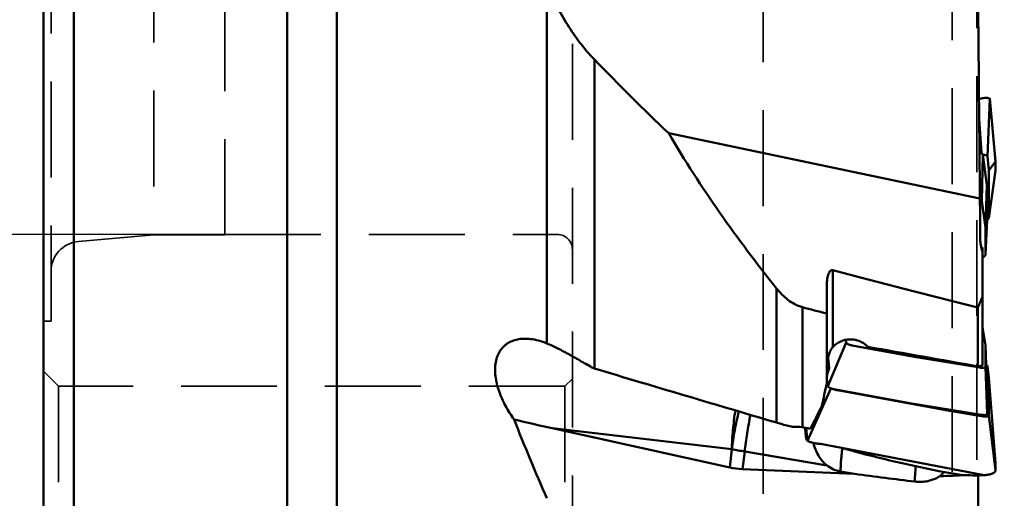
# Model space of a CAD drawing. Units: millimetres. Extents: x -35 to 114, y -123 to 162.
# Drawn here: x -2 to 64, y -49 to -18 of the extents above; entities that cross this region are included whole.
import ezdxf

# ---------------------------------------------------------------- set-up
doc = ezdxf.new("R2010")
doc.units = ezdxf.units.MM
doc.linetypes.add('HIDDEN', pattern=[9.525, 6.35, -3.175])
for name, color, linetype, lineweight in [('1', 4, 'Continuous', 50), ('2', 7, 'Continuous', 25), ('sk2', 7, 'Continuous', 25), ('sk3', 1, 'HIDDEN', 35)]:
    doc.layers.add(name, color=color, linetype=linetype, lineweight=lineweight)
doc.styles.add('simplex', font='txt.shx', dxfattribs={"height": 3.5})
doc.dimstyles.new('\\M+18352\\M+18373\\M+1815B - ISO-25', dxfattribs={"dimscale": 0, "dimtxt": 3.5, "dimasz": 3.5, "dimexe": 1.5, "dimexo": 0, "dimgap": 2.3, "dimtad": 1, "dimdsep": 46, "dimtxsty": 'simplex', "dimcen": 0.09, "dimclrd": 256, "dimclre": 256, "dimclrt": 256, "dimadec": 0, "dimazin": 0, "dimtfac": 1, "dimtofl": 0, "dimtmove": 0, "dimatfit": 3, "dimfxl": 1, "dimtolj": 1, "dimlwd": -1, "dimlwe": -1, "dimarcsym": 0})

# ---------------------------------------------------------------- blocks, each defined once
blk = doc.blocks.new('*D8')
at = {"layer": '2'}
for p, q in [((63, 101.6), (99.459, 101.6)), ((97.959, 98.1), (97.959, -101.6))]:
    blk.add_line(p, q, dxfattribs=at)
blk.add_solid([(97.376, 98.1), (98.543, 98.1), (97.959, 101.6)], dxfattribs=at)
at = {"layer": 'Defpoints', "color": 0}
for p in [(63, 101.6), (63, -101.6), (97.959, -101.6)]:
    blk.add_point(p, dxfattribs=at)
at = {"layer": '2', "insert": (92.159, -1.75), "char_height": 3.5, "attachment_point": 2, "rotation": 90, "style": 'simplex'}
blk.add_mtext('\\A1;%%c203.2 [%%C8.000"]', dxfattribs=at)
blk = doc.blocks.new('_None')
blk = doc.blocks.new('*D9')
at = {"layer": 'Defpoints', "color": 0}
for p in [(-28.932, 80), (2, 80), (2, -80)]:
    blk.add_point(p, dxfattribs=at)
at = {"layer": 'sk2'}
for p, q in [((2, 80), (-30.432, 80)), ((-28.932, -76.5), (-28.932, 76.5)), ((2, -80), (-30.432, -80))]:
    blk.add_line(p, q, dxfattribs=at)
for points in [[(-29.516, 76.5), (-28.349, 76.5), (-28.932, 80)], [(-29.516, -76.5), (-28.349, -76.5), (-28.932, -80)]]:
    blk.add_solid(points, dxfattribs=at)
at = {"layer": 'sk2', "insert": (-34.732, 0), "char_height": 3.5, "attachment_point": 2, "rotation": 90, "style": 'simplex'}
blk.add_mtext('\\A1;%%c160 [%%c6.299"]', dxfattribs=at)
blk = doc.blocks.new('*D10')
at = {"layer": 'Defpoints', "color": 0}
for p in [(-15.891, 31.75), (12, 31.75), (12, -31.75)]:
    blk.add_point(p, dxfattribs=at)
at = {"layer": 'sk2'}
for p, q in [((12, 31.75), (-17.391, 31.75)), ((-15.891, -28.25), (-15.891, 28.25)), ((12, -31.75), (-17.391, -31.75))]:
    blk.add_line(p, q, dxfattribs=at)
for points in [[(-16.474, 28.25), (-15.308, 28.25), (-15.891, 31.75)], [(-16.474, -28.25), (-15.308, -28.25), (-15.891, -31.75)]]:
    blk.add_solid(points, dxfattribs=at)
at = {"layer": 'sk2', "insert": (-21.691, 0), "char_height": 3.5, "attachment_point": 2, "rotation": 90, "style": 'simplex'}
blk.add_mtext('\\A1;%%c63.5 [%%c2.500"]', dxfattribs=at)
blk = doc.blocks.new('*D11')
at = {"layer": 'Defpoints', "color": 0}
for p in [(0, -31.75), (35, -66.589), (35, -118.343)]:
    blk.add_point(p, dxfattribs=at)
at = {"layer": 'sk2'}
for p, q in [((0, -31.75), (0, -119.843)), ((35, -66.589), (35, -119.843)), ((3.5, -118.343), (31.5, -118.343))]:
    blk.add_line(p, q, dxfattribs=at)
for points in [[(3.5, -117.76), (3.5, -118.926), (0, -118.343)], [(31.5, -117.76), (31.5, -118.926), (35, -118.343)]]:
    blk.add_solid(points, dxfattribs=at)
at = {"layer": 'sk2', "insert": (17.5, -112.543), "char_height": 3.5, "attachment_point": 2, "style": 'simplex'}
blk.add_mtext('\\A1;35 [1.378"]', dxfattribs=at)

msp = doc.modelspace()

# ---------------------------------------------------------------- linework, layer by layer
at = {"layer": '1'}
for p, q in [((19.41087175, 81.2264521), (19.41087175, -81.2264521)), ((2, 80), (2, -80)), ((16.1305766, 80), (16.1305766, -80)), ((0, 0.86932732), (0, -78)), ((33.31452045, -15.29706082), (33.31452045, -38.9682474)), ((36.45490931, -20.1741048), (36.45490931, -40.62961225)), ((62.46012601, -26.5880163), (62.62999289, -22.77496956)), ((63, -26.92044234), (62.62999289, -22.77496956)), ((61.91732303, -24.09792406), (62.06035787, -26.37897908)), ((61.96887327, -29.3646918), (41.37121187, -25.05643664)), ((62.08771057, -29.54326726), (62.15789858, -26.46275345)), ((62.15789858, -26.46275345), (62.43234318, -28.4856177)), ((62.54894364, -27.51009766), (62.46012601, -26.5880163)), ((63, -26.92044234), (62.54894364, -27.51009766)), ((63, -27.50597838), (63, -26.92044234)), ((62.54818303, -30.67004899), (62.99929627, -27.52125963)), ((62.54894364, -27.51009766), (62.54894364, -30.65955532)), ((63, -27.50597838), (62.99928773, -27.52131926)), ((62.32496261, -31.29199417), (62.43234318, -28.4856177)), ((62.45077814, -30.55698083), (62.43234318, -28.4856177)), ((62.32496261, -31.29199417), (62.08771057, -29.54326726)), ((62.44058478, -30.79352621), (62.45071289, -30.56072225)), ((62.45077814, -30.55698083), (62.45061555, -30.56071801)), ((62.4506606, -30.56073097), (62.45077814, -30.55698083)), ((62.34099661, -33.08265166), (62.44058478, -30.79352621)), ((62.54894364, -30.65955532), (62.54812017, -30.67005832)), ((62.32496261, -31.29199417), (62.34089927, -33.08264742)), ((62.09632158, -32.6137448), (62.1336, -32.62296477)), ((62.09632158, -32.75934691), (62.09632158, -32.6137448)), ((62.09632158, -32.75934691), (62.1336, -32.87901227)), ((62.1336, -33.26685769), (62.1336, -32.62296477)), ((62.34089927, -33.08264742), (62.34078253, -33.08639743)), ((62.1336, -37.89775353), (62.1336, -33.26685769)), ((52.23273398, -34.11108867), (52.23273398, -39.21035541)), ((51.8336, -35.10045939), (51.8336, -41.22681648)), ((48.50513419, -44.21079965), (48.50513419, -35.319815)), ((50.2152349, -36.56935069), (50.2152349, -44.51929795)), ((61.8336, -36.57936075), (61.8336, -40.48394348)), ((62.1336, -40.43779296), (62.1336, -37.89775353)), ((62.32496261, -39.07959727), (62.1336, -37.89775353)), ((53.1250729, -38.90873659), (51.91003092, -41.79995956)), ((53.09598927, -38.7291179), (53.1250729, -38.90873659)), ((62.32496261, -39.07959727), (62.37337291, -40.38575785)), ((62.32496261, -39.07959727), (62.34089927, -40.50648192)), ((57.7477467, -39.87621769), (53.51858504, -39.10571713)), ((51.91876836, -39.91366442), (52.00029801, -40.61209364)), ((57.7477467, -39.87621769), (61.97027837, -40.57098492)), ((62.37337291, -40.38575785), (62.43234318, -41.97683734)), ((61.8336, -40.48394348), (62.1336, -40.43779296)), ((62.45077814, -43.62740606), (62.34089927, -40.50648192)), ((62.54894364, -41.24005682), (62.46012601, -40.4791946)), ((51.8336, -41.22681648), (51.8336, -41.5965396)), ((51.91003092, -41.79995956), (51.8336, -41.32792689)), ((63, -46.89096161), (62.54894364, -41.24005682)), ((62.54894364, -41.24005682), (62.54894364, -43.7406312)), ((52.10712675, -41.94356972), (50.55099391, -45.41983426)), ((52.30354306, -41.9969401), (57.19568481, -42.88822737)), ((59.96068467, -43.42780293), (52.53398302, -42.06532757)), ((62.45077814, -43.62740606), (62.43234318, -41.97683734)), ((62.08015724, -43.69190906), (57.19568481, -42.88822737)), ((62.17205055, -43.80358703), (59.96068467, -43.42780293)), ((63, -47.35585957), (62.54894364, -43.7406312)), ((45.55272774, -45.96395351), (33.66975521, -44.58528606)), ((45.40683917, -47.1817614), (33.66975521, -44.58528606)), ((50.20626973, -44.51772309), (50.2152349, -44.51929795)), ((50.40060789, -44.63397162), (50.45199533, -45.13886855)), ((50.47840272, -44.56544383), (50.55099391, -45.41983426)), ((45.40683917, -47.1817614), (45.55272774, -45.96395351)), ((46.40138876, -46.12506981), (46.26149383, -47.29284563)), ((51.85550905, -47.05190499), (46.40138876, -46.12506981)), ((51.42242023, -45.62377895), (52.80316636, -45.87708556)), ((62.25049217, -47.69395925), (52.80316636, -45.87708556)), ((63, -47.35585957), (63, -46.89096161)), ((53.67044793, -47.60298027), (46.26149383, -47.29284563)), ((53.67044793, -47.60298027), (52.74833583, -47.44628296)), ((59.24616133, -47.41498802), (60.71770513, -47.66764986)), ((61.84328159, -47.80760205), (61.84490497, -47.70117078))]:
    msp.add_line(p, q, dxfattribs=at)
for centre, radius, start, end in [((6605.34007451, 37.44557991), 6543.7122713, 180.4631549011, 180.527346390812), ((151.90312743, 91.16096836), 160.38637592, 223.9609463281, 226.4363276008), ((6605.34007451, 37.44557991), 6543.7122713, 180.527346390812, 180.5849910488), ((-65.30222893, 17.69518521), 138.23619402, 336.8822646802, 337.2010433381), ((44.5065335, -13.58225868), 28.22034704, 253.2800819419, 253.422457289), ((152.82692954, 3.61500029), 130.67059616, 201.3702257506, 203.849841396), ((62.05567248, 83.93221126), 131.61499693, 256.4148276523, 257.5449345477), ((52.60047442, -30.4062256), 14.39923874, 253.4761964116, 254.7151426189), ((52.81936812, -29.60270275), 15.23204303, 254.7176718122, 257.6909318181), ((49.75278019, -47.11202616), 2.63364029, 80.0847585475, 93.9333126662), ((90.09676188, -41.40440828), 39.82731124, 184.5319112283, 184.6511736161), ((50.14243492, -24.10388257), 22.33669881, 258.1424995783, 260.3584175224), ((75.35292707, 34.32912614), 83.31583344, 254.296814698, 258.8532963358), ((61.75667249, -31.80063798), 15.90099114, 266.2536370958, 271.7796584851), ((7260.52733681, 8.59023556), 7198.90497116, 180.4480255577, 180.485182621098)]:
    msp.add_arc(centre, radius, start, end, dxfattribs=at)
for centre, major_axis, ratio, start_param, end_param in [((62.06779147, -26.66403911), (-0.3911611, -0.08362406), 0.4086325416, -3.1885879879, -1.8978459963), ((62.15629277, -30.72895158), (-0.3911611, -0.08362406), 0.4086325416, -3.9897031396, -3.2909832432), ((910.72554944, 0.03169217), (-923.00524113, 1.55357252), 0.1049278883, 0.3762713363, 0.40364615), ((929.7640453, 0), (-951.28113457, 1.60117318), 0.1049502166, 0.3910046002, 0.3954464283), ((12.69808582, 1.03888733), (-508.38409367, 93.64009355), 0.0621416681, -4.6185473882, -4.6041483794), ((62.06779147, -40.41252391), (-0.3917772, 0.08068838), 0.3244419124, -3.0347288526, -2.3971732832), ((49.56513142, 0), (17.14154095, 99.83530117), 0.0999458066, -2.000078847, -1.9833289027), ((52.53398306, -41.93312171), (-0.3917772, 0.08068838), 0.3244419124, 0.9988847282, 1.6375174695), ((52.11598322, 0), (41.72843877, 99.62550099), 0.1603687916, -1.9669217291, -1.9501674808), ((62.15629277, -43.66859681), (-0.3917772, 0.08068838), 0.3244419124, -4.6055251794, -3.0748715109), ((-13.9750566, 0), (-513.65006865, 94.6100891), 0.0621455221, -4.5756545408, -4.5753036011), ((-13.9750566, 0), (-513.65006865, 94.6100891), 0.0621455221, -4.5753036011, -4.5745957366), ((49.74371984, -27.64809922), (4.3416504, 19.5326045), 0.4922312233, -3.141096615, -3.0538301524), ((37.57879502, -42.16631236), (-41.81796254, 6.88965286), 0.0706066024, -4.3057912869, -4.2001177207), ((7.62661647, -37.7594073), (-55.75728339, 9.18620382), 0.0706066024, -3.5137809646, -3.426194786)]:
    msp.add_ellipse(centre, major_axis=major_axis, ratio=ratio, start_param=start_param, end_param=end_param, dxfattribs=at)
for points, knots in [([(36.45490931, -20.1741048), (36.11590784, -19.82235233), (35.48314354, -19.07720995), (34.65467183, -17.87327591), (33.9321487, -16.6099483), (33.51132237, -15.73798546), (33.31452045, -15.29706082)], [0, 0, 0, 0, 0.2514945224, 0.5019525158, 0.7514236933, 1, 1, 1, 1]), ([(61.90505206, -22.78144402), (61.99348904, -22.75689558), (62.12396536, -22.72998356), (62.29190796, -22.71456249), (62.39891413, -22.71329077), (62.48830976, -22.7205237), (62.55015806, -22.7326907), (62.58806549, -22.7455964), (62.60806176, -22.75500863), (62.62189407, -22.76435691), (62.62838961, -22.7714991), (62.62999289, -22.77496956)], [0, 0, 0, 0, 0.370080732, 0.5346815717, 0.679581862, 0.8009805782, 0.8958569736, 0.9327051284, 0.9622744253, 0.9845852038, 1, 1, 1, 1]), ([(41.37121187, -25.05643664), (42.42826584, -26.85335763), (44.69502591, -30.35820936), (47.20324101, -33.69216413), (48.50513419, -35.319815)], [0, 0, 0, 0, 0.5000608421, 1, 1, 1, 1]), ([(62.15789858, -26.46275345), (62.15692757, -26.45559636), (62.1524284, -26.44106438), (62.13875105, -26.42156909), (62.1186756, -26.40450177), (62.09260367, -26.39003953), (62.06093303, -26.37834428), (62.00962069, -26.36589784), (61.96805117, -26.36200676), (61.93916666, -26.36113986)], [0, 0, 0, 0, 0.0839143706, 0.1731964213, 0.2731830728, 0.3874743979, 0.5178880488, 0.6642627277, 1, 1, 1, 1]), ([(61.96951079, -29.45388421), (61.98566829, -29.45767932), (62.01496585, -29.4665457), (62.05228775, -29.48657216), (62.07808135, -29.51211058), (62.08633683, -29.53314174), (62.08771057, -29.54326726)], [0, 0, 0, 0, 0.3179859167, 0.5834281518, 0.8042280547, 1, 1, 1, 1]), ([(61.98361376, -31.94705192), (61.98442397, -32.08410738), (61.99775152, -32.29001292), (62.03359699, -32.506379), (62.05096166, -32.58671154), (62.05394713, -32.59996676)], [0, 0, 0, 0, 0.4999104322, 0.7499800472, 0.79951018007, 0.79951018007, 0.79951018007, 0.79951018007]), ([(62.09632158, -32.6137448), (62.09251806, -32.61280408), (62.07818113, -32.60900255), (62.06409222, -32.60420155), (62.05404068, -32.59994569)], [0, 0, 0, 0, 0.2641397822, 1, 1, 1, 1]), ([(62.34083371, -33.08638879), (62.34012339, -33.10265968), (62.32999831, -33.12835297), (62.30732479, -33.1581474), (62.2829535, -33.18191862), (62.25277443, -33.20503612), (62.20371144, -33.23587096), (62.1626426, -33.25522042), (62.1336806, -33.26685769)], [0, 0, 0, 0, 0.1707643916, 0.2747011463, 0.3930706053, 0.5261155814, 0.6727332918, 1, 1, 1, 1]), ([(52.23273398, -34.11108867), (52.22107721, -34.1079719), (52.19692733, -34.10439784), (52.16057035, -34.10847757), (52.12635634, -34.12126832), (52.08523233, -34.14709176), (52.04228801, -34.19062595), (52.00142705, -34.25089899), (51.96804451, -34.31566329), (51.94037456, -34.38304548), (51.9172125, -34.45211899), (51.89129699, -34.54574143), (51.86676673, -34.66479302), (51.84718448, -34.80927933), (51.83600016, -34.95467293), (51.8336, -35.05186791), (51.8336, -35.10045939)], [0, 0, 0, 0, 0.0310965125, 0.0621739741, 0.0932747792, 0.1244160262, 0.1866813971, 0.2490993041, 0.311587162, 0.3741127407, 0.4366625873, 0.49922948, 0.6243749715, 0.7495614606, 0.8747726349, 1, 1, 1, 1]), ([(50.2152349, -36.56935069), (50.12847191, -36.547106), (49.95759707, -36.49134073), (49.6313974, -36.3412842), (49.25485062, -36.09294017), (48.85460057, -35.73075801), (48.61735897, -35.46012049), (48.50513419, -35.319815)], [0, 0, 0, 0, 0.1248147547, 0.249713425, 0.499498659, 0.7496346695, 1, 1, 1, 1]), ([(31.14055081, -44.0004377), (30.93392792, -43.71348543), (30.64884236, -43.26341811), (30.33504001, -42.62963401), (30.13922832, -42.1405424), (29.99091866, -41.6441271), (29.89850566, -41.14885005), (29.87010195, -40.66611061), (29.91206799, -40.20970957), (30.02697522, -39.79470999), (30.18398804, -39.49051424), (30.34046725, -39.28315255), (30.46984239, -39.14680172), (30.6113537, -39.027741), (30.8138641, -38.89220789), (31.09248115, -38.76389073), (31.39123844, -38.68986682), (31.63805494, -38.65951487), (31.89358391, -38.64739842), (32.08713498, -38.65845797), (32.216052, -38.67341417)], [0, 0, 0, 0, 0.1482511513, 0.2225417908, 0.2962950007, 0.3688586916, 0.4394185733, 0.5070629328, 0.5709691375, 0.6307082114, 0.6865205534, 0.713266878, 0.7394205238, 0.7651547382, 0.790639684, 0.8414111933, 0.8928262335, 0.9190152114, 0.9455877905, 1, 1, 1, 1]), ([(32.216052, -38.67341417), (32.40045031, -38.69480699), (32.77458603, -38.77006432), (33.13466111, -38.89459322), (33.31452045, -38.9682474)], [0, 0, 0, 0, 0.4885246407, 1, 1, 1, 1]), ([(33.31452045, -38.9682474), (33.43534478, -39.01772615), (33.68001486, -39.12576679), (34.04787126, -39.30502645), (34.42421914, -39.5011643), (34.94013545, -39.78244919), (35.59447687, -40.15495548), (36.12071044, -40.45777541), (36.38772377, -40.60952114)], [0, 0, 0, 0, 0.1123543845, 0.2300654044, 0.3520917438, 0.4775264585, 0.7357111526, 1, 1, 1, 1]), ([(52.23273398, -39.21035541), (52.30269622, -39.13159337), (52.46211931, -38.98798644), (52.74286509, -38.82721177), (53.05461661, -38.72608534), (53.38254053, -38.68957486), (53.71119031, -38.71943022), (54.02502459, -38.81439603), (54.30893922, -38.96991622), (54.47099192, -39.11078032), (54.54231984, -39.18839154)], [0, 0, 0, 0, 0.1222465986, 0.2466855995, 0.3728219611, 0.4998897458, 0.6269780948, 0.7531696438, 0.877681818, 1, 1, 1, 1]), ([(53.51858504, -39.10571713), (53.49372179, -39.10118735), (53.44472255, -39.09069808), (53.37380945, -39.07098637), (53.30794424, -39.04788734), (53.24952023, -39.02214938), (53.20046914, -38.9949377), (53.16244028, -38.96690592), (53.13642914, -38.93903547), (53.1266207, -38.91829573), (53.1250729, -38.90873659)], [0, 0, 0, 0, 0.1665618935, 0.3300147766, 0.484784986, 0.6261787716, 0.7502836603, 0.8538429269, 0.9361786792, 1, 1, 1, 1]), ([(51.9187591, -39.91366296), (51.92103901, -39.89925229), (51.93189255, -39.83633162), (51.96913387, -39.67781804), (52.05861697, -39.44801602), (52.16826209, -39.28293653), (52.23273398, -39.21035541)], [0.32390572545, 0.32390572545, 0.32390572545, 0.32390572545, 0.3618929026, 0.4901480487, 0.7472463568, 1, 1, 1, 1]), ([(51.90807989, -40.28613756), (51.89762347, -40.19625837), (51.8979865, -40.07069863), (51.91345814, -39.94716884), (51.9187591, -39.91366296)], [0, 0, 0, 0, 0.2355827206, 0.32390572545, 0.32390572545, 0.32390572545, 0.32390572545]), ([(52.00029801, -40.61209364), (51.97667368, -40.56148992), (51.9365601, -40.45495001), (51.9147181, -40.34319695), (51.90807989, -40.28613756)], [0, 0, 0, 0, 0.4929490988, 1, 1, 1, 1]), ([(36.45490931, -40.62961225), (37.45872445, -40.92843545), (41.47506142, -42.1235257), (45.49195142, -43.31675721), (48.50513419, -44.21079965)], [0, 0, 0, 0, 0.2499418955, 1, 1, 1, 1]), ([(51.84133347, -41.15036195), (51.84769294, -41.10442826), (51.86452048, -41.01239599), (51.9109821, -40.83052907), (51.96057449, -40.69750695), (52.00029801, -40.61209364)], [0, 0, 0, 0, 0.2471358172, 0.4979739055, 1, 1, 1, 1]), ([(62.34089927, -40.50648192), (62.34094518, -40.51059253), (62.33985362, -40.51896626), (62.3323511, -40.53550656), (62.31224284, -40.55376526), (62.27743053, -40.56908956), (62.23156373, -40.57978368), (62.17586346, -40.58559593), (62.11210227, -40.58611605), (62.04254673, -40.58138612), (61.99469911, -40.57500307), (61.97027837, -40.57098492)], [0, 0, 0, 0, 0.0305645075, 0.0617530558, 0.1332720835, 0.225737936, 0.3424954584, 0.4820448334, 0.6413766542, 0.8159890188, 1, 1, 1, 1]), ([(51.8336, -41.22681648), (51.8336, -41.22185865), (51.83423978, -41.21063976), (51.83667706, -41.18513036), (51.8393583, -41.16462834), (51.84133347, -41.15036195)], [0, 0, 0, 0, 0.1934590043, 0.4380024158, 1, 1, 1, 1]), ([(51.91003092, -41.79995956), (51.91157872, -41.80951866), (51.9213871, -41.8302582), (51.94739784, -41.85812874), (51.98542669, -41.88616021), (52.03447753, -41.91337203), (52.09290148, -41.93911009), (52.15876688, -41.96220905), (52.22968023, -41.98192102), (52.27867972, -41.99241031), (52.30354306, -41.9969401)], [0, 0, 0, 0, 0.063821076, 0.1461558794, 0.2497149772, 0.3738195752, 0.5152129501, 0.6699836584, 0.8334374959, 1, 1, 1, 1]), ([(45.55272774, -45.96395351), (45.55515449, -45.75796791), (45.5695721, -45.3367608), (45.61617363, -44.69789373), (45.68721836, -44.04993259), (45.75040912, -43.61801785), (45.78597113, -43.40366491)], [0, 0, 0, 0, 0.2401748379, 0.4912070821, 0.7466703865, 1, 1, 1, 1]), ([(46.01448678, -43.47151075), (45.96292195, -43.68059832), (45.86587927, -44.10132774), (45.73930748, -44.73237141), (45.63347913, -45.3535827), (45.57674272, -45.763488), (45.55272774, -45.96395351)], [0, 0, 0, 0, 0.2547265652, 0.5106346795, 0.7611864998, 1, 1, 1, 1]), ([(62.08015724, -43.69190906), (62.10457789, -43.69592719), (62.15242531, -43.70231017), (62.22198055, -43.70704028), (62.28574162, -43.70652003), (62.34144191, -43.7007079), (62.38730897, -43.69001403), (62.42212126, -43.6746894), (62.44222991, -43.65643089), (62.4497325, -43.63989044), (62.45082405, -43.63151668), (62.45077814, -43.62740606)], [0, 0, 0, 0, 0.1840103156, 0.3586217863, 0.5179530616, 0.65750297, 0.774260888, 0.8667268675, 0.9382467058, 0.9694354248, 1, 1, 1, 1]), ([(46.77882507, -43.69840777), (46.70131778, -44.10946966), (46.56266701, -44.91651093), (46.44901662, -45.72749532), (46.40138876, -46.12506981)], [0, 0, 0, 0, 0.5109243955, 1, 1, 1, 1]), ([(50.55099391, -45.41983426), (50.52959857, -45.38117223), (50.49130336, -45.28872573), (50.46475464, -45.19270202), (50.45199533, -45.13886855)], [0, 0, 0, 0, 0.4440388564, 1, 1, 1, 1]), ([(51.42242023, -45.62377895), (51.37072671, -45.62127294), (51.26853025, -45.6128912), (51.11947132, -45.59182271), (50.97963203, -45.56423464), (50.85372747, -45.53244743), (50.74590266, -45.49910938), (50.66930726, -45.47089111), (50.61950227, -45.45019759), (50.59111665, -45.43766737), (50.56906117, -45.42757116), (50.55637798, -45.42189909), (50.55099391, -45.41983426)], [0, 0, 0, 0, 0.1724755521, 0.3414537871, 0.5014449896, 0.6472556157, 0.7740078897, 0.8773917989, 0.9191450854, 0.9537316402, 0.9807828747, 1, 1, 1, 1]), ([(51.85550905, -47.05190499), (51.7384926, -46.96017091), (51.52308012, -46.75227792), (51.26305861, -46.38707994), (51.06482278, -45.98374765), (50.97216938, -45.69803243), (50.93509116, -45.55249785)], [0, 0, 0, 0, 0.2493059829, 0.4981539821, 0.7481856285, 1, 1, 1, 1]), ([(52.86809014, -45.89503796), (52.84782482, -46.05252867), (52.81233289, -46.35147802), (52.77275783, -46.77195951), (52.75290162, -47.0865563), (52.74699536, -47.30448359), (52.74725004, -47.40121067), (52.74833583, -47.44628296)], [0, 0, 0, 0, 0.3059497021, 0.5799900924, 0.8136753607, 0.9131310145, 1, 1, 1, 1]), ([(52.74833583, -47.44628296), (52.58651166, -47.41878369), (52.26898859, -47.32314744), (51.98434805, -47.15290727), (51.85550905, -47.05190499)], [0, 0, 0, 0, 0.500662039, 1, 1, 1, 1]), ([(57.7275131, -47.10080673), (57.70672084, -47.28787102), (57.68061011, -47.55579768), (57.65892402, -47.89486688), (57.65338045, -48.04632016), (57.65220247, -48.11693847)], [0, 0, 0, 0, 0.5540036567, 0.792110207, 1, 1, 1, 1]), ([(59.59536896, -47.47500129), (59.57462881, -47.49927941), (59.49077554, -47.59453736), (59.40101501, -47.68464722), (59.33054091, -47.74831446)], [0, 0, 0, 0, 0.2516121, 1, 1, 1, 1]), ([(63, -47.35585957), (63.00041017, -47.36734122), (62.99893366, -47.39039026), (62.98931548, -47.4239695), (62.97240521, -47.45571117), (62.94851382, -47.48541013), (62.91794699, -47.5130345), (62.86637621, -47.54865585), (62.78581734, -47.58678494), (62.67273275, -47.62259758), (62.4926962, -47.66211318), (62.34927018, -47.6803246), (62.25049217, -47.69395925)], [0, 0, 0, 0, 0.0390940929, 0.0779213136, 0.1179829461, 0.1606471415, 0.2069807965, 0.2576943086, 0.3734461123, 0.5085057036, 0.6606964121, 1, 1, 1, 1]), ([(59.33054091, -47.74831446), (59.20590906, -47.8251111), (58.94363833, -47.95796095), (58.52342077, -48.08828253), (58.08847206, -48.14600084), (57.79627333, -48.13483718), (57.65220247, -48.11693847)], [0, 0, 0, 0, 0.2510443307, 0.5014017881, 0.7510379599, 1, 1, 1, 1])]:
    msp.add_open_spline(points, degree=3, knots=knots, dxfattribs=at)
for points in [[(61.96887327, -29.3646918), (61.97361012, -30.22547949), (61.97852518, -31.08626623), (61.98361376, -31.94705192)], [(62.05394713, -32.59996676), (62.06603183, -32.65362171), (62.07999632, -32.70685991), (62.09632158, -32.75934691)]]:
    msp.add_open_spline(points, degree=3, dxfattribs=at)
at = {"layer": 'sk3'}
for p, q in [((61.75115978, 83.5), (61.75115978, -83.5)), ((60.1336, 82.7), (60.1336, -82.7)), ((47.62533811, -77.5), (47.62533811, 77.5)), ((35, 66.58854749), (35, -66.58854749)), ((7.3, -12.7), (7.3, -31.785)), ((12, -31.785), (12, -12.7)), ((0.5, -37.49999904), (0.5, -13.2)), ((2.32568851, -32.22019586), (7.3, -31.785)), ((7.3, -31.785), (12, -31.785)), ((12, -31.75), (34, -31.75)), ((0, -37.5), (0.5, -37.5)), ((1, -41.8), (0, -40.8)), ((34.5, -41.8), (35, -41.3)), ((34.5, -41.8), (1, -41.8)), ((1, -41.8), (1, -59.8)), ((34.5, -41.8), (34.5, -59.8))]:
    msp.add_line(p, q, dxfattribs=at)
for centre, radius, start, end in [((34, -32.75), 1, 0, 90), ((2.5, -34.21258526), 2, 95, 180)]:
    msp.add_arc(centre, radius, start, end, dxfattribs=at)

# ---------------------------------------------------------------- dimensions: what is measured, and where the dimension line sits
at = {"layer": '2'}
dim = msp.add_linear_dim(base=(97.9592759749, -101.6), p1=(63, 101.6), p2=(63, -101.6), angle=270, text='%%c<>', dimstyle='\\M+18352\\M+18373\\M+1815B - ISO-25', override={"dimscale": 1, "dimdec": 8, "dimblk2": 'None', "dimsah": 1, "dimse2": 1}, dxfattribs=at)
dim.commit()
dim.dimension.update_dxf_attribs({"geometry": '*D8', "text_midpoint": (97.9592759749, -1.75), "dimtype": 160})
at = {"layer": 'sk2'}
for base, p1, p2, picture, middle in [((-28.9322676968, 80), (2, -80), (2, 80), '*D9', (-28.9322676968, 0)), ((-15.8911231441, 31.75), (12, -31.75), (12, 31.75), '*D10', (-15.8911231441, 0))]:
    dim = msp.add_linear_dim(base=base, p1=p1, p2=p2, angle=90, text='%%c<>', dimstyle='\\M+18352\\M+18373\\M+1815B - ISO-25', override={"dimscale": 1, "dimdec": 8}, dxfattribs=at)
    dim.commit()
    dim.dimension.update_dxf_attribs({"geometry": picture, "text_midpoint": middle, "dimtype": 160})
dim = msp.add_linear_dim(base=(35, -118.3429651455), p1=(0, -31.75), p2=(35, -66.588547489), dimstyle='\\M+18352\\M+18373\\M+1815B - ISO-25', override={"dimscale": 1, "dimdec": 8}, dxfattribs=at)
dim.commit()
dim.dimension.update_dxf_attribs({"geometry": '*D11', "text_midpoint": (17.5, -118.3429651455), "dimtype": 160})

doc.saveas('drawing.dxf')
